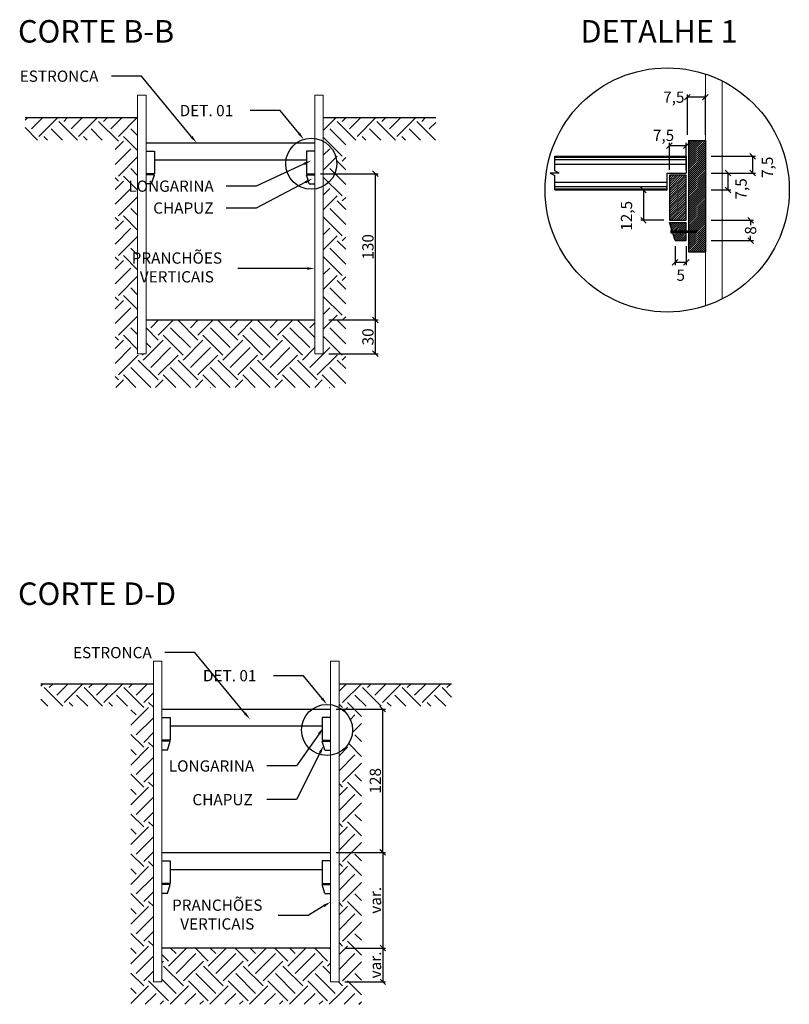
# Model space of a CAD drawing. Units: feet. Extents: x 846 to 2126, y 1134 to 2383.
# Drawn here: x 906 to 913, y 1198 to 1207 of the extents above; entities that cross this region are included whole.
import ezdxf
from ezdxf import colors
from ezdxf.entities.mleader import LeaderData, LeaderLine
from ezdxf.math import Vec2, Vec3

# ---------------------------------------------------------------- set-up
doc = ezdxf.new("R2010")
doc.units = ezdxf.units.FT
doc.header["$MEASUREMENT"] = 0
doc.header["$PDMODE"] = 35
doc.header["$PDSIZE"] = 0.1
doc.layers.get('0').update_dxf_attribs({"linetype": 'CONTINUOUS'})
doc.layers.get('DEFPOINTS').update_dxf_attribs({"linetype": 'CONTINUOUS'})
for name, color, linetype in [('1', 1, 'CONTINUOUS'), ('3', 3, 'CONTINUOUS'), ('4', 4, 'CONTINUOUS'), ('8', 8, 'CONTINUOUS')]:
    doc.layers.add(name, color=color, linetype=linetype)
doc.layers.add('2', color=2, linetype='CONTINUOUS', lineweight=0)
doc.styles.add('ROMANS', font='romans.shx')
doc.dimstyles.new('1-50', dxfattribs={"dimscale": 0.5, "dimtxt": 0.2, "dimasz": 0.1, "dimexe": 0.05, "dimexo": 0.1, "dimgap": 0.03, "dimtad": 1, "dimzin": 5, "dimdsep": 46, "dimtxsty": 'ROMANS', "dimblk": 'OBLIQUE', "dimcen": 0, "dimclrd": 144, "dimclre": 144, "dimclrt": 2, "dimadec": 0, "dimazin": 0, "dimtfac": 1, "dimtofl": 0, "dimtmove": 2, "dimatfit": 3, "dimldrblk": 'OBLIQUE', "dimfxl": 0, "dimtolj": 1, "dimtzin": 1, "dimarcsym": 0})
doc.dimstyles.new('1-50 EM CM', dxfattribs={"dimscale": 0.5, "dimtxt": 0.2, "dimasz": 0.1, "dimexe": 0.05, "dimexo": 0.1, "dimgap": 0.03, "dimtad": 1, "dimdec": 0, "dimlfac": 100, "dimzin": 5, "dimdsep": 46, "dimtxsty": 'ROMANS', "dimblk": 'OBLIQUE', "dimcen": 0, "dimclrd": 144, "dimclre": 144, "dimclrt": 2, "dimadec": 0, "dimazin": 0, "dimtfac": 1, "dimtdec": 0, "dimtofl": 0, "dimtmove": 2, "dimatfit": 3, "dimldrblk": 'OBLIQUE', "dimfxl": 0, "dimtolj": 1, "dimtzin": 1, "dimarcsym": 0})
pattern_1 = [(45, (-66.15845, 0.5272), (3e-17, 0.35355339), [0.25, -0.25]), (45, (-66.22474, 0.5935), (3e-17, 0.35355339), [0.25, -0.25]), (45, (-66.29103, 0.65978), (3e-17, 0.35355339), [0.25, -0.25]), (135, (-66.29103, 0.70398), (-0.35355339, 6e-17), [0.25, -0.25]), (135, (-66.22474, 0.77027), (-0.35355339, 6e-17), [0.25, -0.25]), (135, (-66.15845, 0.83656), (-0.35355339, 6e-17), [0.25, -0.25])]
pattern_2 = [(45, (-1085.644744, -1105.615494), (-0.008999999985, 0.008999999985), [])]

# ---------------------------------------------------------------- blocks, each defined once
blk = doc.blocks.new('_OBLIQUE')
at = {"color": 0, "linetype": 'ByBlock', "lineweight": -2}
for p, q in [((-0.5, -0.5), (0.5, 0.5)), ((0, 0), (0, 0))]:
    blk.add_line(p, q, dxfattribs=at)
blk = doc.blocks.new('*D845')
at = {"color": 144, "lineweight": -2}
for p, q in [((908.7452, 1205.1893), (909.2574, 1205.1893)), ((909.2324, 1205.1893), (909.2324, 1203.8893)), ((908.8202, 1203.8893), (909.2574, 1203.8893))]:
    blk.add_line(p, q, dxfattribs=at)
at = {"layer": 'DEFPOINTS', "color": 0}
for p in [(908.6952, 1205.1893), (908.7702, 1203.8893), (909.2324, 1203.8893)]:
    blk.add_point(p, dxfattribs=at)
at = {"color": 144, "lineweight": -2, "xscale": 0.05, "yscale": 0.05, "zscale": 0.05}
for p, rotation in [((909.2324, 1205.1893), 90), ((909.2324, 1203.8893), 270)]:
    blk.add_blockref('_OBLIQUE', p, dxfattribs=dict(at, rotation=rotation))
at = {"color": 2, "insert": (909.1674, 1204.5393), "char_height": 0.1, "attachment_point": 5, "rotation": 90, "style": 'ROMANS'}
blk.add_mtext('\\A1;130', dxfattribs=at)
blk = doc.blocks.new('*D881')
at = {"color": 144, "lineweight": -2}
for p, q in [((908.8202, 1203.8893), (909.2574, 1203.8893)), ((909.2324, 1203.8893), (909.2324, 1203.5893)), ((908.8202, 1203.5893), (909.2574, 1203.5893))]:
    blk.add_line(p, q, dxfattribs=at)
at = {"layer": 'DEFPOINTS', "color": 0}
for p in [(908.7702, 1203.8893), (908.7702, 1203.5893), (909.2324, 1203.5893)]:
    blk.add_point(p, dxfattribs=at)
at = {"color": 144, "lineweight": -2, "xscale": 0.05, "yscale": 0.05, "zscale": 0.05}
for p, rotation in [((909.2324, 1203.8893), 90), ((909.2324, 1203.5893), 270)]:
    blk.add_blockref('_OBLIQUE', p, dxfattribs=dict(at, rotation=rotation))
at = {"color": 2, "insert": (909.1674, 1203.7393), "char_height": 0.1, "attachment_point": 5, "rotation": 90, "style": 'ROMANS'}
blk.add_mtext('\\A1;30', dxfattribs=at)
blk = doc.blocks.new('*D873')
at = {"color": 144, "lineweight": -2}
for p, q in [((908.8857, 1200.4298), (909.3229, 1200.4298)), ((909.2979, 1200.4298), (909.2979, 1199.1548)), ((908.8857, 1199.1548), (909.3229, 1199.1548))]:
    blk.add_line(p, q, dxfattribs=at)
at = {"layer": 'DEFPOINTS', "color": 0}
for p in [(908.8357, 1200.4298), (908.8357, 1199.1548), (909.2979, 1199.1548)]:
    blk.add_point(p, dxfattribs=at)
at = {"color": 144, "lineweight": -2, "xscale": 0.05, "yscale": 0.05, "zscale": 0.05}
for p, rotation in [((909.2979, 1200.4298), 90), ((909.2979, 1199.1548), 270)]:
    blk.add_blockref('_OBLIQUE', p, dxfattribs=dict(at, rotation=rotation))
at = {"color": 2, "insert": (909.2329, 1199.7923), "char_height": 0.1, "attachment_point": 5, "rotation": 90, "style": 'ROMANS'}
blk.add_mtext('\\A1;128', dxfattribs=at)
blk = doc.blocks.new('*D874')
at = {"color": 144, "lineweight": -2}
for p, q in [((908.9607, 1199.1548), (909.3249, 1199.1548)), ((909.2999, 1199.1548), (909.2999, 1198.3048)), ((908.9607, 1198.3048), (909.3249, 1198.3048))]:
    blk.add_line(p, q, dxfattribs=at)
at = {"layer": 'DEFPOINTS', "color": 0}
for p in [(908.9107, 1199.1548), (908.9107, 1198.3048), (909.2999, 1198.3048)]:
    blk.add_point(p, dxfattribs=at)
at = {"color": 144, "lineweight": -2, "xscale": 0.05, "yscale": 0.05, "zscale": 0.05}
for p, rotation in [((909.2999, 1199.1548), 90), ((909.2999, 1198.3048), 270)]:
    blk.add_blockref('_OBLIQUE', p, dxfattribs=dict(at, rotation=rotation))
at = {"color": 2, "insert": (909.2349, 1198.7298), "char_height": 0.1, "attachment_point": 5, "rotation": 90, "style": 'ROMANS'}
blk.add_mtext('\\A1;var.', dxfattribs=at)
blk = doc.blocks.new('*D875')
at = {"color": 144, "lineweight": -2}
for p, q in [((908.9607, 1198.3048), (909.3249, 1198.3048)), ((909.2999, 1198.3048), (909.2999, 1198.0048)), ((908.9607, 1198.0048), (909.3249, 1198.0048))]:
    blk.add_line(p, q, dxfattribs=at)
at = {"layer": 'DEFPOINTS', "color": 0}
for p in [(908.9107, 1198.3048), (908.9107, 1198.0048), (909.2999, 1198.0048)]:
    blk.add_point(p, dxfattribs=at)
at = {"color": 144, "lineweight": -2, "xscale": 0.05, "yscale": 0.05, "zscale": 0.05}
for p, rotation in [((909.2999, 1198.3048), 90), ((909.2999, 1198.0048), 270)]:
    blk.add_blockref('_OBLIQUE', p, dxfattribs=dict(at, rotation=rotation))
at = {"color": 2, "insert": (909.2349, 1198.1548), "char_height": 0.1, "attachment_point": 5, "rotation": 90, "style": 'ROMANS'}
blk.add_mtext('\\A1;var.', dxfattribs=at)
blk = doc.blocks.new('*D913')
at = {"color": 144, "lineweight": -2}
for p, q in [((912.0075, 1205.5359), (912.0075, 1205.8953)), ((912.1675, 1205.8703), (912.0075, 1205.8703)), ((912.1675, 1205.5359), (912.1675, 1205.8953))]:
    blk.add_line(p, q, dxfattribs=at)
at = {"layer": 'DEFPOINTS', "color": 0}
for p in [(912.0075, 1205.8703), (912.0075, 1205.4859), (912.1675, 1205.4859)]:
    blk.add_point(p, dxfattribs=at)
at = {"color": 144, "lineweight": -2, "xscale": 0.05, "yscale": 0.05, "zscale": 0.05, "rotation": 180}
blk.add_blockref('_OBLIQUE', (912.0075, 1205.8703), dxfattribs=at)
at = {"color": 144, "lineweight": -2, "xscale": 0.05, "yscale": 0.05, "zscale": 0.05}
blk.add_blockref('_OBLIQUE', (912.1675, 1205.8703), dxfattribs=at)
at = {"color": 2, "insert": (911.8858, 1205.8703), "char_height": 0.1, "attachment_point": 5, "style": 'ROMANS'}
blk.add_mtext('\\A1;7,5', dxfattribs=at)
blk = doc.blocks.new('*D908')
at = {"color": 144, "lineweight": -2}
for p, q in [((911.8475, 1205.2254), (911.8475, 1205.4636)), ((911.9975, 1205.4386), (911.8475, 1205.4386)), ((911.9975, 1205.2254), (911.9975, 1205.4636))]:
    blk.add_line(p, q, dxfattribs=at)
at = {"layer": 'DEFPOINTS', "color": 0}
for p in [(911.8475, 1205.4386), (911.8475, 1205.1754), (911.9975, 1205.1754)]:
    blk.add_point(p, dxfattribs=at)
at = {"color": 144, "lineweight": -2, "xscale": 0.05, "yscale": 0.05, "zscale": 0.05, "rotation": 180}
blk.add_blockref('_OBLIQUE', (911.8475, 1205.4386), dxfattribs=at)
at = {"color": 144, "lineweight": -2, "xscale": 0.05, "yscale": 0.05, "zscale": 0.05}
blk.add_blockref('_OBLIQUE', (911.9975, 1205.4386), dxfattribs=at)
at = {"color": 2, "insert": (911.7948, 1205.5305), "char_height": 0.1, "attachment_point": 5, "style": 'ROMANS'}
blk.add_mtext('\\A1;7,5', dxfattribs=at)
blk = doc.blocks.new('*D909')
at = {"color": 144, "lineweight": -2}
for p, q in [((912.2175, 1205.3454), (912.611, 1205.3454)), ((912.586, 1205.3454), (912.586, 1205.1954)), ((912.2175, 1205.1954), (912.611, 1205.1954))]:
    blk.add_line(p, q, dxfattribs=at)
at = {"layer": 'DEFPOINTS', "color": 0}
for p in [(912.1675, 1205.3454), (912.1675, 1205.1954), (912.586, 1205.1954)]:
    blk.add_point(p, dxfattribs=at)
at = {"color": 144, "lineweight": -2, "xscale": 0.05, "yscale": 0.05, "zscale": 0.05}
for p, rotation in [((912.586, 1205.3454), 90), ((912.586, 1205.1954), 270)]:
    blk.add_blockref('_OBLIQUE', p, dxfattribs=dict(at, rotation=rotation))
at = {"color": 2, "insert": (912.7178, 1205.2469), "char_height": 0.1, "attachment_point": 5, "rotation": 90, "style": 'ROMANS'}
blk.add_mtext('\\A1;7,5', dxfattribs=at)
blk = doc.blocks.new('*D910')
at = {"color": 144, "lineweight": -2}
for p, q in [((912.2175, 1205.1954), (912.3925, 1205.1954)), ((912.3675, 1205.1954), (912.3675, 1205.0454)), ((912.2175, 1205.0454), (912.3925, 1205.0454))]:
    blk.add_line(p, q, dxfattribs=at)
at = {"layer": 'DEFPOINTS', "color": 0}
for p in [(912.1675, 1205.1954), (912.1675, 1205.0454), (912.3675, 1205.0454)]:
    blk.add_point(p, dxfattribs=at)
at = {"color": 144, "lineweight": -2, "xscale": 0.05, "yscale": 0.05, "zscale": 0.05}
for p, rotation in [((912.3675, 1205.1954), 90), ((912.3675, 1205.0454), 270)]:
    blk.add_blockref('_OBLIQUE', p, dxfattribs=dict(at, rotation=rotation))
at = {"color": 2, "insert": (912.4843, 1205.0549), "char_height": 0.1, "attachment_point": 5, "rotation": 90, "style": 'ROMANS'}
blk.add_mtext('\\A1;7,5', dxfattribs=at)
blk = doc.blocks.new('*D911')
at = {"color": 144, "lineweight": -2}
for p, q in [((911.7975, 1205.0454), (911.5917, 1205.0454)), ((911.6167, 1205.0454), (911.6167, 1204.7754)), ((911.7975, 1204.7754), (911.5917, 1204.7754))]:
    blk.add_line(p, q, dxfattribs=at)
at = {"layer": 'DEFPOINTS', "color": 0}
for p in [(911.8475, 1205.0454), (911.6167, 1204.7754), (911.8475, 1204.7754)]:
    blk.add_point(p, dxfattribs=at)
at = {"color": 144, "lineweight": -2, "xscale": 0.05, "yscale": 0.05, "zscale": 0.05}
for p, rotation in [((911.6167, 1205.0454), 90), ((911.6167, 1204.7754), 270)]:
    blk.add_blockref('_OBLIQUE', p, dxfattribs=dict(at, rotation=rotation))
at = {"color": 2, "insert": (911.4659, 1204.8152), "char_height": 0.1, "attachment_point": 5, "rotation": 90, "style": 'ROMANS'}
blk.add_mtext('\\A1;12,5', dxfattribs=at)
blk = doc.blocks.new('*D912')
at = {"color": 144, "lineweight": -2}
for p, q in [((912.2175, 1204.7754), (912.5936, 1204.7754)), ((912.5686, 1204.7754), (912.5686, 1204.7338)), ((912.5686, 1204.5954), (912.5686, 1204.6371)), ((912.2175, 1204.5954), (912.5936, 1204.5954))]:
    blk.add_line(p, q, dxfattribs=at)
at = {"layer": 'DEFPOINTS', "color": 0}
for p in [(912.1675, 1204.7754), (912.1675, 1204.5954), (912.5686, 1204.5954)]:
    blk.add_point(p, dxfattribs=at)
at = {"color": 144, "lineweight": -2, "xscale": 0.05, "yscale": 0.05, "zscale": 0.05}
for p, rotation in [((912.5686, 1204.7754), 90), ((912.5686, 1204.5954), 270)]:
    blk.add_blockref('_OBLIQUE', p, dxfattribs=dict(at, rotation=rotation))
at = {"color": 2, "insert": (912.5686, 1204.6854), "char_height": 0.1, "attachment_point": 5, "rotation": 90, "style": 'ROMANS'}
blk.add_mtext('\\A1;8', dxfattribs=at)
blk = doc.blocks.new('*D914')
at = {"color": 144, "lineweight": -2}
for p, q in [((911.8975, 1204.5454), (911.8975, 1204.378)), ((911.9975, 1204.5454), (911.9975, 1204.378)), ((911.8975, 1204.403), (911.9975, 1204.403))]:
    blk.add_line(p, q, dxfattribs=at)
at = {"layer": 'DEFPOINTS', "color": 0}
for p in [(911.8975, 1204.5954), (911.9975, 1204.5954), (911.9975, 1204.403)]:
    blk.add_point(p, dxfattribs=at)
at = {"color": 144, "lineweight": -2, "xscale": 0.05, "yscale": 0.05, "zscale": 0.05, "rotation": 180}
blk.add_blockref('_OBLIQUE', (911.8975, 1204.403), dxfattribs=at)
at = {"color": 144, "lineweight": -2, "xscale": 0.05, "yscale": 0.05, "zscale": 0.05}
blk.add_blockref('_OBLIQUE', (911.9975, 1204.403), dxfattribs=at)
at = {"color": 2, "insert": (911.9475, 1204.2874), "char_height": 0.1, "attachment_point": 5, "style": 'ROMANS'}
blk.add_mtext('\\A1;5', dxfattribs=at)

msp = doc.modelspace()

# ---------------------------------------------------------------- hatches: boundary and pattern name
at = {"layer": '8'}
h = msp.add_hatch(dxfattribs=at)
h.set_pattern_fill('EARTH', color=256, angle=45, style=0)
h.set_pattern_definition([(45, (-53.30141, 5.56164), (3e-17, 0.35355339), [0.25, -0.25]), (45, (-53.3677, 5.62793), (3e-17, 0.35355339), [0.25, -0.25]), (45, (-53.434, 5.69422), (3e-17, 0.35355339), [0.25, -0.25]), (135, (-53.434, 5.73842), (-0.35355339, 6e-17), [0.25, -0.25]), (135, (-53.3677, 5.8047), (-0.35355339, 6e-17), [0.25, -0.25]), (135, (-53.30141, 5.871), (-0.35355339, 6e-17), [0.25, -0.25])])
h.paths.add_polyline_path([(908.970194, 1205.489288), (909.770194, 1205.489288), (909.770194, 1205.689288), (908.770194, 1205.689288), (908.770194, 1203.589288), (908.695194, 1203.589288), (908.695194, 1203.889288), (907.195194, 1203.889288), (907.195194, 1203.589288), (907.120194, 1203.589288), (907.120194, 1205.689288), (906.120194, 1205.689288), (906.120194, 1205.489288), (906.920194, 1205.489288), (906.920194, 1203.289288), (908.970194, 1203.289288)])
h = msp.add_hatch(dxfattribs=at)
h.set_pattern_fill('JIS_WOOD', color=256, scale=0.018, style=0)
h.set_pattern_definition(pattern_2)
h.paths.add_polyline_path([(912.167511, 1205.485852), (912.017511, 1205.485852), (912.017511, 1204.495448), (912.167511, 1204.495448)])
h = msp.add_hatch(dxfattribs=at)
h.set_pattern_fill('JIS_WOOD', color=256, scale=0.02, style=0)
h.set_pattern_definition([(45, (-1085.644744, -1105.615494), (-0.00999999998, 0.00999999998), [])])
h.paths.add_polyline_path([(911.997511, 1205.175448), (911.847511, 1205.175448), (911.847511, 1204.775448), (911.997511, 1204.775448)])
h = msp.add_hatch(dxfattribs=at)
h.set_pattern_fill('JIS_WOOD', color=256, scale=0.018, style=0)
h.set_pattern_definition(pattern_2)
h.paths.add_polyline_path([(911.897511, 1204.595448), (911.997511, 1204.595448), (911.997511, 1204.755448), (911.847511, 1204.755448)])
h = msp.add_hatch(dxfattribs=at)
h.set_pattern_fill('EARTH', color=256, angle=45, style=0)
h.set_pattern_definition(pattern_1)
h.paths.add_polyline_path([(907.260707, 1200.654847), (906.260707, 1200.654847), (906.260707, 1200.454847), (907.060707, 1200.454847), (907.060707, 1200.316268), (907.260707, 1200.272159)])
h.paths.add_polyline_path([(907.260707, 1200.272159), (907.060707, 1200.316268), (907.060707, 1200.085947), (907.260707, 1200.085947)], flags=17)
h.paths.add_polyline_path([(907.335707, 1197.804847), (908.835707, 1197.804847), (908.835707, 1198.304847), (907.335707, 1198.304847)])
edge = h.paths.add_edge_path()
edge.add_line((908.910707, 1197.804847), (909.110707, 1197.804847))
edge.add_line((909.110707, 1197.804847), (909.110707, 1200.454847))
edge.add_line((909.110707, 1200.454847), (909.910707, 1200.454847))
edge.add_line((909.910707, 1200.454847), (909.910707, 1200.654847))
edge.add_line((909.910707, 1200.654847), (908.910707, 1200.654847))
edge.add_line((908.910707, 1200.654847), (908.910707, 1200.444366))
edge.add_arc((908.803918, 1200.244005), 0.227043, -61.9430232, 61.9430232, ccw=False)
edge.add_line((908.910707, 1200.043644), (908.910707, 1197.804847))
h.paths.add_polyline_path([(907.060707, 1197.804847), (907.260707, 1197.804847), (907.260707, 1200.085947), (907.060707, 1200.085947)])
h = msp.add_hatch(dxfattribs=at)
h.set_pattern_fill('EARTH', color=256, angle=45, style=0)
h.set_pattern_definition(pattern_1)
h.paths.add_polyline_path([(908.835707, 1197.804847), (908.910707, 1197.804847), (908.910707, 1198.004847), (908.835707, 1198.004847)])
h.paths.add_polyline_path([(907.260707, 1197.804847), (907.335707, 1197.804847), (907.335707, 1198.004847), (907.260707, 1198.004847)])

# ---------------------------------------------------------------- linework, layer by layer
for centre, radius in [((911.827511, 1205.045448), 1.085262), ((908.663404, 1205.278447), 0.227043), ((908.803918, 1200.244005), 0.227043)]:
    msp.add_circle(centre, radius)
at = {"layer": '1', "ltscale": 0.01}
for p, q in [((906.120194, 1205.689288), (907.120194, 1205.689288)), ((908.770194, 1205.689288), (909.770194, 1205.689288)), ((907.195194, 1203.889288), (908.695194, 1203.889288))]:
    msp.add_line(p, q, dxfattribs=at)
at = {"layer": '1'}
for p, q in [((910.827511, 1205.345448), (911.997511, 1205.345448)), ((910.827511, 1205.216665), (910.827511, 1205.345448)), ((910.827511, 1205.335448), (911.997511, 1205.335448)), ((910.827511, 1205.315448), (911.997511, 1205.315448)), ((911.997511, 1205.345448), (911.997511, 1205.195448)), ((910.827511, 1205.275448), (911.997511, 1205.275448)), ((910.867511, 1205.195448), (910.827511, 1205.216665)), ((910.867511, 1205.195448), (910.787511, 1205.195448)), ((910.787511, 1205.195448), (910.827511, 1205.17423)), ((910.827511, 1205.045448), (910.827511, 1205.17423)), ((911.827511, 1205.045448), (911.827511, 1205.195448)), ((911.827511, 1205.195448), (911.997511, 1205.195448)), ((910.827511, 1205.115448), (911.827511, 1205.115448)), ((910.827511, 1205.075448), (911.827511, 1205.075448)), ((910.827511, 1205.055448), (911.827511, 1205.055448)), ((910.827511, 1205.045448), (911.827511, 1205.045448)), ((906.260707, 1200.654847), (907.260707, 1200.654847)), ((908.910707, 1200.654847), (909.910707, 1200.654847)), ((908.835707, 1198.304847), (907.335707, 1198.304847))]:
    msp.add_line(p, q, dxfattribs=at)
at = {"layer": '2'}
for p, q in [((912.167511, 1206.076076), (912.167511, 1204.01482)), ((912.317511, 1206.013794), (912.317511, 1204.077102)), ((907.120194, 1205.889288), (907.120194, 1203.589288)), ((907.120194, 1205.889288), (907.195194, 1205.889288)), ((907.195194, 1205.889288), (907.195194, 1203.589288)), ((908.695194, 1205.889288), (908.695194, 1203.589288)), ((908.695194, 1205.889288), (908.770194, 1205.889288)), ((908.770194, 1205.889288), (908.770194, 1203.589288)), ((907.120194, 1203.589288), (907.195194, 1203.589288)), ((908.695194, 1203.589288), (908.770194, 1203.589288)), ((907.260707, 1200.854847), (907.260707, 1198.004847)), ((907.260707, 1200.854847), (907.335707, 1200.854847)), ((907.335707, 1200.854847), (907.335707, 1198.004847)), ((908.835707, 1200.854847), (908.835707, 1198.004847)), ((908.835707, 1200.854847), (908.910707, 1200.854847)), ((908.910707, 1200.854847), (908.910707, 1198.004847)), ((907.335707, 1198.004847), (907.260707, 1198.004847)), ((908.835707, 1198.004847), (908.910707, 1198.004847))]:
    msp.add_line(p, q, dxfattribs=at)
at = {"layer": '3'}
for p, q in [((912.017511, 1205.485852), (912.017511, 1204.495448)), ((912.017511, 1205.485852), (912.167511, 1205.485852)), ((912.167511, 1205.485852), (912.167511, 1204.495448)), ((907.195194, 1205.389288), (907.270194, 1205.389288)), ((907.270194, 1205.389288), (907.270194, 1205.189288)), ((908.695194, 1205.389288), (908.620194, 1205.389288)), ((908.620194, 1205.389288), (908.620194, 1205.189288)), ((907.270194, 1205.189288), (907.195194, 1205.189288)), ((907.270194, 1205.179288), (907.195194, 1205.179288)), ((907.245194, 1205.099288), (907.270194, 1205.179288)), ((908.620194, 1205.189288), (908.695194, 1205.189288)), ((908.620194, 1205.179288), (908.695194, 1205.179288)), ((908.645194, 1205.099288), (908.620194, 1205.179288)), ((911.997511, 1205.175448), (911.847511, 1205.175448)), ((911.847511, 1205.175448), (911.847511, 1204.775448)), ((911.997511, 1204.775448), (911.997511, 1205.175448)), ((907.245194, 1205.099288), (907.195194, 1205.099288)), ((908.645194, 1205.099288), (908.695194, 1205.099288)), ((911.847511, 1204.775448), (911.997511, 1204.775448)), ((911.847511, 1204.755448), (911.997511, 1204.755448)), ((911.897511, 1204.595448), (911.847511, 1204.755448)), ((911.997511, 1204.595448), (911.997511, 1204.755448)), ((911.897511, 1204.595448), (911.997511, 1204.595448)), ((912.017511, 1204.495448), (912.167511, 1204.495448)), ((907.335707, 1200.354847), (907.410707, 1200.354847)), ((907.410707, 1200.354847), (907.410707, 1200.154847)), ((908.835707, 1200.354847), (908.760707, 1200.354847)), ((908.760707, 1200.354847), (908.760707, 1200.154847)), ((907.410707, 1200.154847), (907.335707, 1200.154847)), ((907.410707, 1200.144847), (907.335707, 1200.144847)), ((907.385707, 1200.064847), (907.410707, 1200.144847)), ((908.760707, 1200.154847), (908.835707, 1200.154847)), ((908.760707, 1200.144847), (908.835707, 1200.144847)), ((908.785707, 1200.064847), (908.760707, 1200.144847)), ((907.385707, 1200.064847), (907.335707, 1200.064847)), ((908.785707, 1200.064847), (908.835707, 1200.064847)), ((907.335707, 1199.079847), (907.410707, 1199.079847)), ((907.410707, 1199.079847), (907.410707, 1198.879847)), ((908.835707, 1199.079847), (908.760707, 1199.079847)), ((908.760707, 1199.079847), (908.760707, 1198.879847)), ((907.410707, 1198.879847), (907.335707, 1198.879847)), ((907.410707, 1198.869847), (907.335707, 1198.869847)), ((907.385707, 1198.789847), (907.410707, 1198.869847)), ((908.760707, 1198.879847), (908.835707, 1198.879847)), ((908.760707, 1198.869847), (908.835707, 1198.869847)), ((908.785707, 1198.789847), (908.760707, 1198.869847)), ((907.385707, 1198.789847), (907.335707, 1198.789847)), ((908.785707, 1198.789847), (908.835707, 1198.789847))]:
    msp.add_line(p, q, dxfattribs=at)
at = {"layer": '4'}
for p, q in [((907.195194, 1205.464288), (908.695194, 1205.464288)), ((907.270194, 1205.314288), (908.620194, 1205.314288)), ((911.867677, 1204.681448), (912.097511, 1204.681448)), ((911.867677, 1204.669448), (912.090353, 1204.669448)), ((912.097511, 1204.681448), (912.090353, 1204.669448)), ((907.335707, 1200.429847), (908.835707, 1200.429847)), ((907.410707, 1200.279847), (908.760707, 1200.279847)), ((907.335707, 1199.154847), (908.835707, 1199.154847)), ((907.410707, 1199.004847), (908.760707, 1199.004847))]:
    msp.add_line(p, q, dxfattribs=at)
msp.add_lwpolyline([(911.863437, 1204.690918), (911.867677, 1204.690918), (911.867677, 1204.660136), (911.863437, 1204.660136)], close=True, dxfattribs=at)

# ---------------------------------------------------------------- texts
at = {"layer": '4', "style": 'ROMANS'}
for s, p in [('CORTE B-B', (906.056961, 1206.355685)), ('DETALHE 1', (911.056961, 1206.355685)), ('CORTE D-D', (906.056961, 1201.355685))]:
    msp.add_text(s, height=0.2, dxfattribs=at).set_placement(p)

# ---------------------------------------------------------------- dimensions: what is measured, and where the dimension line sits
for base, p1, p2, text, picture, middle in [((912.007511, 1205.870261), (912.167511, 1205.485852), (912.007511, 1205.485852), '7,5', '*D913', (911.885778, 1205.870261)), ((911.847511, 1205.438628), (911.997511, 1205.175448), (911.847511, 1205.175448), '7,5', '*D908', (911.79477, 1205.530482)), ((911.997511, 1204.403038), (911.897511, 1204.595448), (911.997511, 1204.595448), '5', '*D914', (911.947511, 1204.287377))]:
    dim = msp.add_linear_dim(base=base, p1=p1, p2=p2, text=text, dimstyle='1-50')
    dim.commit()
    dim.dimension.update_dxf_attribs({"geometry": picture, "text_midpoint": middle, "dimtype": 160})
for base, p1, p2, text, picture, middle in [((912.586041, 1205.195448), (912.167511, 1205.345448), (912.167511, 1205.195448), '7,5', '*D909', (912.717829, 1205.246912)), ((912.367511, 1205.045448), (912.167511, 1205.195448), (912.167511, 1205.045448), '7,5', '*D910', (912.484257, 1205.054937)), ((911.616693, 1204.775448), (911.847511, 1205.045448), (911.847511, 1204.775448), '12,5', '*D911', (911.465929, 1204.815217)), ((912.568568, 1204.595448), (912.167511, 1204.775448), (912.167511, 1204.595448), '8', '*D912', (912.568568, 1204.685448))]:
    dim = msp.add_linear_dim(base=base, p1=p1, p2=p2, angle=90, text=text, dimstyle='1-50')
    dim.commit()
    dim.dimension.update_dxf_attribs({"geometry": picture, "text_midpoint": middle, "dimtype": 160})
for base, p1, p2, picture, middle in [((909.232393, 1203.889288), (908.695194, 1205.189288), (908.770194, 1203.889288), '*D845', (909.167393, 1204.539288)), ((909.232393, 1203.589288), (908.770194, 1203.889288), (908.770194, 1203.589288), '*D881', (909.167393, 1203.739288)), ((909.2979060683, 1199.1548467512), (908.8357072909, 1200.4298467512), (908.8357072909, 1199.1548467512), '*D873', (909.2329060683, 1199.7923467512))]:
    dim = msp.add_linear_dim(base=base, p1=p1, p2=p2, angle=90, dimstyle='1-50 EM CM')
    dim.commit()
    dim.dimension.update_dxf_attribs({"geometry": picture, "text_midpoint": middle})
for base, p1, p2, picture, middle in [((909.299933, 1198.304847), (908.910707, 1199.154847), (908.910707, 1198.304847), '*D874', (909.234933, 1198.729847)), ((909.299933, 1198.004847), (908.910707, 1198.304847), (908.910707, 1198.004847), '*D875', (909.234933, 1198.154847))]:
    dim = msp.add_linear_dim(base=base, p1=p1, p2=p2, angle=90, text='var.', dimstyle='1-50 EM CM')
    dim.commit()
    dim.dimension.update_dxf_attribs({"geometry": picture, "text_midpoint": middle})

# ---------------------------------------------------------------- leaders
ml = msp.add_multileader_mtext('Standard')
ml.set_content('ESTRONCA', color=256, style='ROMANS')
ml.set_leader_properties(color=1)
ml.build(insert=Vec2(0, 0))
ml.multileader.update_dxf_attribs({"text_left_attachment_type": 2, "text_right_attachment_type": 2, "dogleg_length": 1, "arrow_head_size": 0.07})
ctx = ml.context
ctx.base_point, ctx.char_height, ctx.arrow_head_size, ctx.landing_gap_size, ctx.plane_origin = Vec3(905.955512, 1206.056772), 0.1, 0.07, 0.1, Vec3(907.501233, 1205.458978)
ctx.left_attachment, ctx.right_attachment, ctx.text_align_type = 2, 2, 1
notes = []
notes.append((ctx, [(0, (1, 1, 0), (907.154529, 1206.056772), (-1, 0), 0.265684, [(0, [(907.644587, 1205.464288)], 0, [])])]))
ctx.mtext.insert, ctx.mtext.alignment = Vec3(906.422179, 1206.106772), 2
ml = msp.add_multileader_mtext('Standard')
ml.set_content('DET. 01', color=256, style='ROMANS')
ml.set_leader_properties(color=1)
ml.build(insert=Vec2(0, 0))
ml.multileader.update_dxf_attribs({"text_left_attachment_type": 2, "text_right_attachment_type": 2, "dogleg_length": 1, "arrow_head_size": 0.07})
ctx = ml.context
ctx.base_point, ctx.char_height, ctx.arrow_head_size, ctx.landing_gap_size, ctx.plane_origin = Vec3(907.378287, 1205.751041), 0.1, 0.07, 0.1, Vec3(908.392075, 1205.47679)
ctx.left_attachment, ctx.right_attachment, ctx.text_align_type = 2, 2, 1
notes.append((ctx, [(0, (1, 1, 0), (908.386827, 1205.751041), (-1, 0), 0.265684, [(0, [(908.597086, 1205.495588)], 0, [])])]))
ctx.mtext.insert, ctx.mtext.alignment = Vec3(907.732082, 1205.801041), 2
ml = msp.add_multileader_mtext('Standard')
ml.set_content('LONGARINA', color=256, style='ROMANS')
ml.set_leader_properties(color=1)
ml.build(insert=Vec2(0, 0))
ml.multileader.update_dxf_attribs({"text_left_attachment_type": 2, "text_right_attachment_type": 2, "dogleg_length": 0.265684, "arrow_head_size": 0.07})
ctx = ml.context
ctx.base_point, ctx.char_height, ctx.arrow_head_size, ctx.landing_gap_size, ctx.plane_origin = Vec3(906.926815, 1205.079176), 0.1, 0.07, 0.1, Vec3(908.520155, 1205.300833)
ctx.left_attachment, ctx.right_attachment, ctx.text_align_type = 2, 2, 1
notes.append((ctx, [(0, (1, 1, 0), (908.173451, 1205.079176), (-1, 0), 0.265684, [(0, [(908.663508, 1205.306144)], 0, [])])]))
ctx.mtext.insert, ctx.mtext.alignment = Vec3(907.417291, 1205.129176), 2
ml = msp.add_multileader_mtext('Standard')
ml.set_content('CHAPUZ', color=256, style='ROMANS')
ml.set_leader_properties(color=1)
ml.build(insert=Vec2(0, 0))
ml.multileader.update_dxf_attribs({"text_left_attachment_type": 2, "text_right_attachment_type": 2, "dogleg_length": 0.265684, "arrow_head_size": 0.07})
ctx = ml.context
ctx.base_point, ctx.char_height, ctx.arrow_head_size, ctx.landing_gap_size, ctx.plane_origin = Vec3(907.146269, 1204.884598), 0.1, 0.07, 0.1, Vec3(908.531476, 1205.140945)
ctx.left_attachment, ctx.right_attachment, ctx.text_align_type = 2, 2, 1
notes.append((ctx, [(0, (1, 1, 0), (908.173857, 1204.884598), (-1, 0), 0.265684, [(0, [(908.67483, 1205.146256)], 0, [])])]))
ctx.mtext.insert, ctx.mtext.alignment = Vec3(907.527221, 1204.934598), 2
ml = msp.add_multileader_mtext('Standard')
ml.set_content('PRANCHÕES\\PVERTICAIS', color=256, style='ROMANS')
ml.set_leader_properties(color=1)
ml.build(insert=Vec2(0, 0))
ml.multileader.update_dxf_attribs({"text_left_attachment_type": 2, "text_right_attachment_type": 2, "dogleg_length": 1, "arrow_head_size": 0.07})
ctx = ml.context
ctx.base_point, ctx.char_height, ctx.arrow_head_size, ctx.landing_gap_size, ctx.plane_origin = Vec3(906.958002, 1204.347114), 0.1, 0.07, 0.1, Vec3(908.62277, 1204.341803)
ctx.left_attachment, ctx.right_attachment, ctx.text_align_type = 2, 2, 1
notes.append((ctx, [(0, (1, 1, 0), (908.276067, 1204.347114), (-1, 0), 0.265684, [(0, [(908.695194, 1204.347114)], 0, [])])]))
ctx.mtext.insert, ctx.mtext.alignment = Vec3(907.469079, 1204.489971), 2
ml = msp.add_multileader_mtext('Standard')
ml.set_content('ESTRONCA', color=256, style='ROMANS')
ml.set_leader_properties(color=1)
ml.build(insert=Vec2(0, 0))
ml.multileader.update_dxf_attribs({"text_left_attachment_type": 2, "text_right_attachment_type": 2, "dogleg_length": 1, "arrow_head_size": 0.07})
ctx = ml.context
ctx.base_point, ctx.char_height, ctx.arrow_head_size, ctx.landing_gap_size, ctx.plane_origin = Vec3(906.429313, 1200.931976), 0.1, 0.07, 0.1, Vec3(907.975033, 1200.334181)
ctx.left_attachment, ctx.right_attachment, ctx.text_align_type = 2, 2, 1
notes.append((ctx, [(0, (1, 1, 0), (907.62833, 1200.931976), (-1, 0), 0.265684, [(0, [(908.118387, 1200.339492)], 0, [])])]))
ctx.mtext.insert, ctx.mtext.alignment = Vec3(906.895979, 1200.981976), 2
ml = msp.add_multileader_mtext('Standard')
ml.set_content('DET. 01', color=256, style='ROMANS')
ml.set_leader_properties(color=1)
ml.build(insert=Vec2(0, 0))
ml.multileader.update_dxf_attribs({"text_left_attachment_type": 2, "text_right_attachment_type": 2, "dogleg_length": 1, "arrow_head_size": 0.07})
ctx = ml.context
ctx.base_point, ctx.char_height, ctx.arrow_head_size, ctx.landing_gap_size, ctx.plane_origin = Vec3(907.585128, 1200.726501), 0.1, 0.07, 0.1, Vec3(908.598917, 1200.45225)
ctx.left_attachment, ctx.right_attachment, ctx.text_align_type = 2, 2, 1
notes.append((ctx, [(0, (1, 1, 0), (908.593669, 1200.726501), (-1, 0), 0.265684, [(0, [(908.803928, 1200.471048)], 0, [])])]))
ctx.mtext.insert, ctx.mtext.alignment = Vec3(907.938924, 1200.776501), 2
ml = msp.add_multileader_mtext('Standard')
ml.set_content('LONGARINA', color=256, style='ROMANS')
ml.set_leader_properties(color=1)
ml.build(insert=Vec2(0, 0))
ml.multileader.update_dxf_attribs({"text_left_attachment_type": 2, "text_right_attachment_type": 2, "dogleg_length": 1, "arrow_head_size": 0.07})
ctx = ml.context
ctx.base_point, ctx.char_height, ctx.arrow_head_size, ctx.landing_gap_size, ctx.plane_origin = Vec3(907.286514, 1199.923873), 0.1, 0.07, 0.1, Vec3(908.629854, 1200.261053)
ctx.left_attachment, ctx.right_attachment, ctx.text_align_type = 2, 2, 1
notes.append((ctx, [(0, (1, 1, 0), (908.53315, 1199.923873), (-1, 0), 0.265684, [(0, [(908.773207, 1200.266364)], 0, [])])]))
ctx.mtext.insert, ctx.mtext.alignment = Vec3(907.77699, 1199.973873), 2
ml = msp.add_multileader_mtext('Standard')
ml.set_content('CHAPUZ', color=256, style='ROMANS')
ml.set_leader_properties(color=1)
ml.build(insert=Vec2(0, 0))
ml.multileader.update_dxf_attribs({"text_left_attachment_type": 2, "text_right_attachment_type": 2, "dogleg_length": 1, "arrow_head_size": 0.07})
ctx = ml.context
ctx.base_point, ctx.char_height, ctx.arrow_head_size, ctx.landing_gap_size, ctx.plane_origin = Vec3(907.505562, 1199.624619), 0.1, 0.07, 0.1, Vec3(908.629854, 1200.099536)
ctx.left_attachment, ctx.right_attachment, ctx.text_align_type = 2, 2, 1
notes.append((ctx, [(0, (1, 1, 0), (908.53315, 1199.624619), (-1, 0), 0.265684, [(0, [(908.773207, 1200.104847)], 0, [])])]))
ctx.mtext.insert, ctx.mtext.alignment = Vec3(907.875599, 1199.674619), 2
ml = msp.add_multileader_mtext('Standard')
ml.set_content('PRANCHÕES\\PVERTICAIS', color=256, style='ROMANS')
ml.set_leader_properties(color=1)
ml.build(insert=Vec2(0, 0))
ml.multileader.update_dxf_attribs({"text_left_attachment_type": 2, "text_right_attachment_type": 2, "dogleg_length": 1, "arrow_head_size": 0.07})
ctx = ml.context
ctx.base_point, ctx.char_height, ctx.arrow_head_size, ctx.landing_gap_size, ctx.plane_origin = Vec3(907.317047, 1198.593218), 0.1, 0.07, 0.1, Vec3(908.763284, 1198.710209)
ctx.left_attachment, ctx.right_attachment, ctx.text_align_type = 2, 2, 1
notes.append((ctx, [(0, (1, 1, 0), (908.635112, 1198.593218), (-1, 0), 0.265684, [(0, [(908.835707, 1198.71552)], 0, [])])]))
ctx.mtext.insert, ctx.mtext.alignment = Vec3(907.828124, 1198.736076), 2
for ctx, leaders in notes:
    for number, flags, end, landing, length, lines in leaders:
        leader = LeaderData()
        leader.index, (leader.has_last_leader_line, leader.has_dogleg_vector, leader.attachment_direction) = number, flags
        leader.last_leader_point, leader.dogleg_vector, leader.dogleg_length = Vec3(end), Vec3(landing), length
        for number, points, colour, breaks in lines:
            line = LeaderLine()
            line.index, line.vertices, line.color, line.breaks = number, Vec3.list(points), colors.encode_raw_color(colour), breaks
            leader.lines.append(line)
        ctx.leaders.append(leader)

doc.saveas('drawing.dxf')
